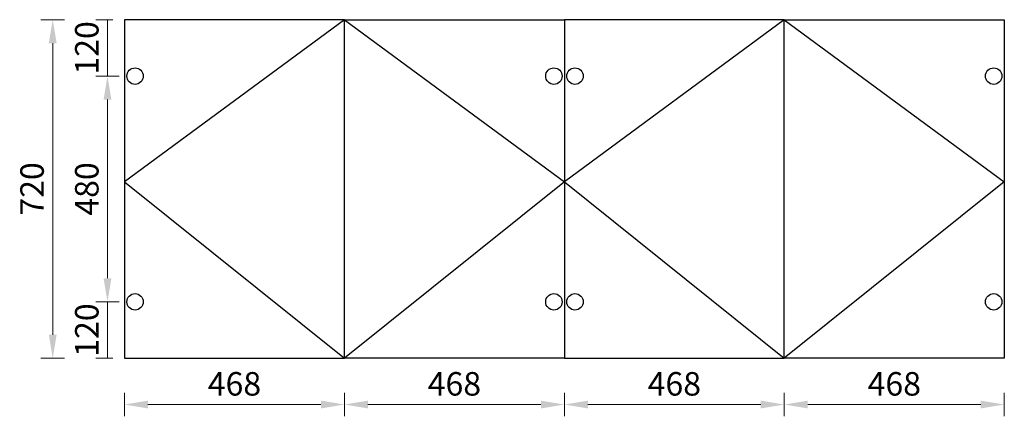
# Model space of a CAD drawing. Units: millimetres. Extents: x 25599 to 157237, y 24276 to 39178.
# Drawn here: x 155142 to 157237, y 25872 to 26715 of the extents above; entities that cross this region are included whole.
import ezdxf

# ---------------------------------------------------------------- set-up
doc = ezdxf.new("R2010")
doc.units = ezdxf.units.MM
doc.layers.add('I-03-内尺寸标注', color=3, linetype='Continuous')
doc.layers.add('P-01-平面室内家具', color=4, linetype='Continuous')
doc.styles.add('细黑', font='txt', dxfattribs={"width": 0.75})
doc.dimstyles.new('大尺寸带箭头', dxfattribs={"dimscale": 25, "dimtxt": 2, "dimasz": 2, "dimexe": 1, "dimexo": 1, "dimgap": 0.5, "dimtad": 1, "dimdec": 0, "dimtxsty": '细黑', "dimcen": 0, "dimclrd": 103, "dimclre": 103, "dimclrt": 256, "dimadec": 0, "dimazin": 0, "dimtfac": 1, "dimtdec": 0, "dimtix": 1, "dimtmove": 1, "dimatfit": 3, "dimfxl": 1, "dimfxlon": 1, "dimlwd": 5, "dimlwe": 5, "dimarcsym": 0})

# ---------------------------------------------------------------- blocks, each defined once
blk = doc.blocks.new('*D159')
at = {"color": 103, "lineweight": 5, "transparency": 16777216}
for p, q in [((155364.5, 25921.6), (155364.5, 25871.6)), ((155832.6, 25921.6), (155832.6, 25871.6)), ((155782.6, 25896.6), (155414.5, 25896.6))]:
    blk.add_line(p, q, dxfattribs=at)
at = {"color": 103, "transparency": 16777216}
for points in [[(155414.5, 25904.9), (155414.5, 25888.3), (155364.5, 25896.6)], [(155782.6, 25904.9), (155782.6, 25888.3), (155832.6, 25896.6)]]:
    blk.add_solid(points, dxfattribs=at)
at = {"layer": 'Defpoints', "color": 0, "transparency": 16777216}
for p in [(155364.5, 25995), (155832.6, 25995), (155364.5, 25896.6)]:
    blk.add_point(p, dxfattribs=at)
at = {"transparency": 16777216, "insert": (155598.5, 25934.1), "char_height": 50, "attachment_point": 5, "style": '细黑'}
blk.add_mtext('468', dxfattribs=at)
blk = doc.blocks.new('*D160')
at = {"color": 103, "lineweight": 5, "transparency": 16777216}
for p, q in [((155832.6, 25921.6), (155832.6, 25871.6)), ((156300.5, 25921.6), (156300.5, 25871.6)), ((155882.6, 25896.6), (156250.5, 25896.6))]:
    blk.add_line(p, q, dxfattribs=at)
at = {"color": 103, "transparency": 16777216}
for points in [[(155882.6, 25904.9), (155882.6, 25888.3), (155832.6, 25896.6)], [(156250.5, 25904.9), (156250.5, 25888.3), (156300.5, 25896.6)]]:
    blk.add_solid(points, dxfattribs=at)
at = {"layer": 'Defpoints', "color": 0, "transparency": 16777216}
for p in [(155832.6, 25995), (156300.5, 25995), (156300.5, 25896.6)]:
    blk.add_point(p, dxfattribs=at)
at = {"transparency": 16777216, "insert": (156066.5, 25934.1), "char_height": 50, "attachment_point": 5, "style": '细黑'}
blk.add_mtext('468', dxfattribs=at)
blk = doc.blocks.new('*D161')
at = {"color": 103, "lineweight": 5, "transparency": 16777216}
for p, q in [((156300.6, 25921.6), (156300.6, 25871.6)), ((156768.5, 25921.6), (156768.5, 25871.6)), ((156350.6, 25896.6), (156718.5, 25896.6))]:
    blk.add_line(p, q, dxfattribs=at)
at = {"color": 103, "transparency": 16777216}
for points in [[(156350.6, 25904.9), (156350.6, 25888.3), (156300.6, 25896.6)], [(156718.5, 25904.9), (156718.5, 25888.3), (156768.5, 25896.6)]]:
    blk.add_solid(points, dxfattribs=at)
at = {"layer": 'Defpoints', "color": 0, "transparency": 16777216}
for p in [(156300.6, 25995), (156768.5, 25995), (156768.5, 25896.6)]:
    blk.add_point(p, dxfattribs=at)
at = {"transparency": 16777216, "insert": (156534.5, 25934.1), "char_height": 50, "attachment_point": 5, "style": '细黑'}
blk.add_mtext('468', dxfattribs=at)
blk = doc.blocks.new('*D162')
at = {"color": 103, "lineweight": 5, "transparency": 16777216}
for p, q in [((156768.5, 25921.6), (156768.5, 25871.6)), ((157236.6, 25921.6), (157236.6, 25871.6)), ((156818.5, 25896.6), (157186.6, 25896.6))]:
    blk.add_line(p, q, dxfattribs=at)
at = {"color": 103, "transparency": 16777216}
for points in [[(156818.5, 25904.9), (156818.5, 25888.3), (156768.5, 25896.6)], [(157186.6, 25904.9), (157186.6, 25888.3), (157236.6, 25896.6)]]:
    blk.add_solid(points, dxfattribs=at)
at = {"layer": 'Defpoints', "color": 0, "transparency": 16777216}
for p in [(156768.5, 25995), (157236.6, 25995), (157236.6, 25896.6)]:
    blk.add_point(p, dxfattribs=at)
at = {"transparency": 16777216, "insert": (157002.5, 25934.1), "char_height": 50, "attachment_point": 5, "style": '细黑'}
blk.add_mtext('468', dxfattribs=at)
blk = doc.blocks.new('*D163')
at = {"color": 103, "lineweight": 5, "transparency": 16777216}
for p, q in [((155236.8, 26715), (155186.8, 26715)), ((155211.8, 26045), (155211.8, 26665)), ((155236.8, 25995), (155186.8, 25995))]:
    blk.add_line(p, q, dxfattribs=at)
at = {"color": 103, "transparency": 16777216}
for points in [[(155203.5, 26665), (155220.1, 26665), (155211.8, 26715)], [(155203.5, 26045), (155220.1, 26045), (155211.8, 25995)]]:
    blk.add_solid(points, dxfattribs=at)
at = {"layer": 'Defpoints', "color": 0, "transparency": 16777216}
for p in [(155211.8, 26715), (155364.5, 26715), (155364.5, 25995)]:
    blk.add_point(p, dxfattribs=at)
at = {"transparency": 16777216, "insert": (155174.3, 26355), "char_height": 50, "attachment_point": 5, "rotation": 90, "style": '细黑'}
blk.add_mtext('720', dxfattribs=at)
blk = doc.blocks.new('*D164')
at = {"color": 103, "lineweight": 5, "transparency": 16777216}
for p, q in [((155353.3, 26115), (155303.3, 26115)), ((155328.3, 26115), (155328.3, 25995)), ((155339.5, 25995), (155303.3, 25995))]:
    blk.add_line(p, q, dxfattribs=at)
at = {"layer": 'Defpoints', "color": 0, "transparency": 16777216}
for p in [(155387, 26115), (155328.3, 25995), (155364.5, 25995)]:
    blk.add_point(p, dxfattribs=at)
at = {"transparency": 16777216, "insert": (155290.8, 26055), "char_height": 50, "attachment_point": 5, "rotation": 90, "style": '细黑'}
blk.add_mtext('120', dxfattribs=at)
blk = doc.blocks.new('*D165')
at = {"color": 103, "lineweight": 5, "transparency": 16777216}
for p, q in [((155353.3, 26595), (155303.3, 26595)), ((155328.3, 26165), (155328.3, 26545)), ((155353.3, 26115), (155303.3, 26115))]:
    blk.add_line(p, q, dxfattribs=at)
at = {"color": 103, "transparency": 16777216}
for points in [[(155319.9, 26545), (155336.6, 26545), (155328.3, 26595)], [(155319.9, 26165), (155336.6, 26165), (155328.3, 26115)]]:
    blk.add_solid(points, dxfattribs=at)
at = {"layer": 'Defpoints', "color": 0, "transparency": 16777216}
for p in [(155328.3, 26595), (155387, 26595), (155387, 26115)]:
    blk.add_point(p, dxfattribs=at)
at = {"transparency": 16777216, "insert": (155290.8, 26355), "char_height": 50, "attachment_point": 5, "rotation": 90, "style": '细黑'}
blk.add_mtext('480', dxfattribs=at)
blk = doc.blocks.new('*D166')
at = {"color": 103, "lineweight": 5, "transparency": 16777216}
for p, q in [((155339.5, 26715), (155303.3, 26715)), ((155328.3, 26595), (155328.3, 26715)), ((155353.3, 26595), (155303.3, 26595))]:
    blk.add_line(p, q, dxfattribs=at)
at = {"layer": 'Defpoints', "color": 0, "transparency": 16777216}
for p in [(155328.3, 26715), (155364.5, 26715), (155387, 26595)]:
    blk.add_point(p, dxfattribs=at)
at = {"transparency": 16777216, "insert": (155290.8, 26655), "char_height": 50, "attachment_point": 5, "rotation": 90, "style": '细黑'}
blk.add_mtext('120', dxfattribs=at)

msp = doc.modelspace()

# ---------------------------------------------------------------- linework, layer by layer
for centre in [(155387, 26595), (156278.2, 26595), (156323, 26595), (157214, 26595), (155387, 26115), (156278.2, 26115), (156323, 26115), (157214, 26115)]:
    msp.add_circle(centre, 17.5)
at = {"layer": 'I-03-内尺寸标注', "color": 6, "linetype": 'ByBlock'}
for points in [[(155832.6, 26715), (155364.5, 26715), (155364.5, 25995), (155832.6, 25995)], [(156300.6, 25995), (155832.6, 25995), (155832.6, 26715), (156300.6, 26715)], [(156300.5, 25995), (156768.5, 25995), (156768.5, 26715), (156300.5, 26715)], [(156768.5, 26715), (157236.6, 26715), (157236.6, 25995), (156768.5, 25995)]]:
    msp.add_lwpolyline(points, close=True, dxfattribs=at)
at = {"layer": 'P-01-平面室内家具', "color": 251}
for points in [[(155832.6, 26715), (155364.5, 26370), (155832.6, 25995)], [(155832.6, 26715), (156300.7, 26370), (155832.6, 25995)], [(156768.5, 26715), (156300.4, 26370), (156768.5, 25995)], [(156768.5, 26715), (157236.6, 26370), (156768.5, 25995)]]:
    msp.add_lwpolyline(points, dxfattribs=at)

# ---------------------------------------------------------------- dimensions: what is measured, and where the dimension line sits
for base, p1, p2, picture, middle in [((155211.8, 26715), (155364.5, 25995), (155364.5, 26715), '*D163', (155174.3, 26355)), ((155328.3, 26715), (155387, 26595), (155364.5, 26715), '*D166', (155290.8, 26655)), ((155328.3, 26595), (155387, 26115), (155387, 26595), '*D165', (155290.8, 26355)), ((155328.3, 25995), (155387, 26115), (155364.5, 25995), '*D164', (155290.8, 26055))]:
    dim = msp.add_linear_dim(base=base, p1=p1, p2=p2, angle=270, dimstyle='大尺寸带箭头')
    dim.commit()
    dim.dimension.update_dxf_attribs({"geometry": picture, "text_midpoint": middle})
for base, p1, p2, picture, middle in [((155364.5, 25896.6), (155832.6, 25995), (155364.5, 25995), '*D159', (155598.5, 25934.1)), ((156300.5, 25896.6), (155832.6, 25995), (156300.5, 25995), '*D160', (156066.5, 25934.1)), ((156768.5, 25896.6), (156300.6, 25995), (156768.5, 25995), '*D161', (156534.5, 25934.1)), ((157236.6, 25896.6), (156768.5, 25995), (157236.6, 25995), '*D162', (157002.5, 25934.1))]:
    dim = msp.add_linear_dim(base=base, p1=p1, p2=p2, dimstyle='大尺寸带箭头')
    dim.commit()
    dim.dimension.update_dxf_attribs({"geometry": picture, "text_midpoint": middle})

doc.saveas('drawing.dxf')
